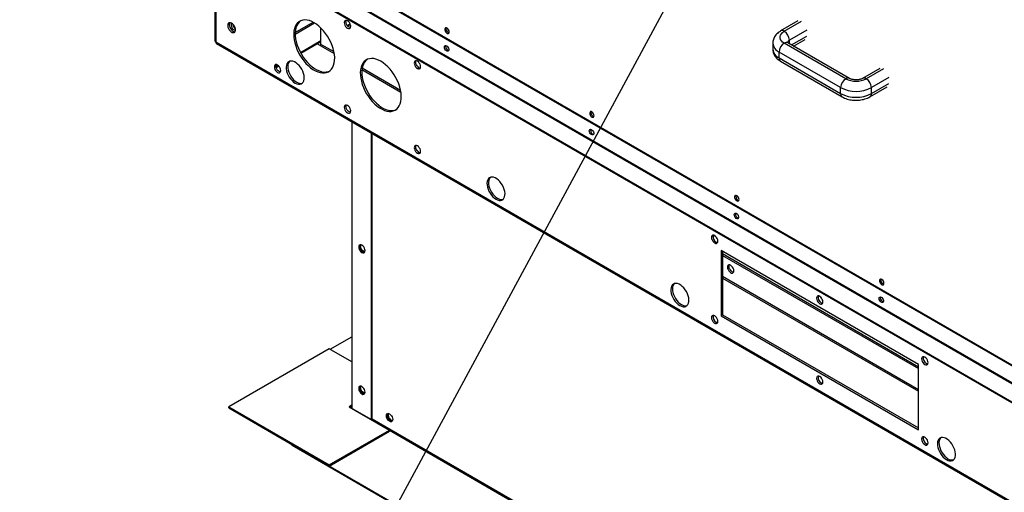
# Model space of a CAD drawing. Units: inches. Extents: x 0 to 10.8, y 0.1 to 8.3.
# Drawn here: x 5.9 to 6.6, y 5.2 to 5.5 of the extents above; entities that cross this region are included whole.
import ezdxf

# ---------------------------------------------------------------- set-up
doc = ezdxf.new("R2010")
doc.units = ezdxf.units.IN
doc.header["$MEASUREMENT"] = 0
doc.layers.add('FORMAT', color=7, linetype='Continuous')
doc.dimstyles.new('SLDDIMSTYLE2', dxfattribs={"dimtxt": 0.18, "dimasz": 0.0625, "dimexe": 0, "dimexo": 0.0625, "dimgap": 0, "dimtad": 0, "dimtih": 1, "dimtoh": 1, "dimdec": 0, "dimrnd": 1e-09, "dimzin": 0, "dimdsep": 46, "dimtxsty": 'Standard', "dimblk1": 'DOT', "dimblk2": 'DOT', "dimsah": 1, "dimcen": 0.09, "dimadec": 0, "dimazin": 0, "dimtfac": 0.0625, "dimtdec": 0, "dimtofl": 0, "dimtmove": 0, "dimatfit": 3, "dimldrblk": 'DOT', "dimfxl": 1, "dimfrac": 2, "dimtolj": 1, "dimtzin": 0, "dimarcsym": 0})

# ---------------------------------------------------------------- blocks, each defined once
blk = doc.blocks.new('_Dot')
at = {"color": 0, "linetype": 'ByBlock', "lineweight": -2}
blk.add_line((-0.5, 0), (-1, 0), dxfattribs=at)
at = {"color": 0, "linetype": 'ByBlock', "const_width": 0.5}
blk.add_lwpolyline([(-0.25, 0, 1), (0.25, 0, 1)], format="xyb", close=True, dxfattribs=at)

msp = doc.modelspace()

# ---------------------------------------------------------------- linework, layer by layer
at = {"color": 7, "linetype": 'Continuous', "lineweight": 25}
for p, q in [((5.997447, 5.623061), (5.997447, 5.529407)), ((5.998094, 5.62216), (5.998094, 5.528506)), ((6.016793, 5.589708), (7.24755, 4.879207)), ((7.214258, 4.924823), (6.051406, 5.596123)), ((6.051669, 5.595541), (7.214521, 4.924241)), ((6.016793, 5.589096), (7.24755, 4.878594)), ((7.213961, 4.91214), (6.051108, 5.58344)), ((6.051372, 5.582858), (7.214224, 4.911558)), ((6.010417, 5.541283), (6.010249, 5.540724)), ((6.055181, 5.534149), (6.069102, 5.542185)), ((6.055202, 5.535436), (6.067976, 5.542811)), ((6.092859, 5.539944), (6.094801, 5.541066)), ((6.416417, 5.543638), (6.403981, 5.536458)), ((6.073666, 5.526805), (6.073666, 5.5386)), ((7.273862, 4.792021), (5.998094, 5.528506)), ((5.998552, 5.527495), (7.274319, 4.79101)), ((6.059189, 5.520507), (6.073666, 5.528865)), ((6.073209, 5.526014), (6.070969, 5.527308)), ((6.398326, 5.527695), (6.398326, 5.523443)), ((6.450779, 5.502183), (6.406585, 5.527696)), ((6.453383, 5.502441), (6.409189, 5.527954)), ((6.41332, 5.525569), (6.421625, 5.530363)), ((6.447096, 5.495804), (6.402902, 5.521317)), ((6.402902, 5.517064), (6.402902, 5.521317)), ((6.402902, 5.517064), (6.447096, 5.491552)), ((6.403981, 5.51468), (6.448175, 5.489167)), ((6.041456, 5.51027), (6.043319, 5.511346)), ((6.475343, 5.509621), (6.462906, 5.502441)), ((6.447096, 5.491552), (6.447096, 5.495804)), ((6.468114, 5.489167), (6.480551, 5.496346)), ((6.469193, 5.491552), (6.469193, 5.495804)), ((6.095802, 5.471353), (6.095802, 5.266141)), ((6.109956, 5.257637), (6.109956, 5.463183)), ((6.110486, 5.257943), (6.110486, 5.462876)), ((6.502978, 5.297076), (6.361188, 5.378929)), ((6.361188, 5.378929), (6.361188, 5.332148)), ((6.362293, 5.378291), (6.362293, 5.332786)), ((6.362293, 5.376668), (6.502978, 5.295453)), ((6.362293, 5.375393), (6.502978, 5.294177)), ((6.362293, 5.332786), (6.361188, 5.332148)), ((6.361188, 5.332148), (6.502978, 5.250295)), ((6.362293, 5.332786), (6.502978, 5.25157)), ((6.080257, 5.307999), (6.095802, 5.316973)), ((6.07955, 5.308407), (6.007366, 5.266736)), ((6.095802, 5.299025), (6.07955, 5.308407)), ((6.502978, 5.250295), (6.502978, 5.297076)), ((6.007366, 5.266736), (6.07955, 5.225065)), ((6.007366, 5.26592), (6.007366, 5.266736)), ((6.007366, 5.26592), (6.07955, 5.224249)), ((6.095802, 5.267818), (6.093928, 5.266736)), ((6.093928, 5.266736), (6.122831, 5.250051)), ((6.095802, 5.267002), (6.094635, 5.266328)), ((6.094915, 5.26649), (6.09584, 5.265955)), ((6.095445, 5.266796), (6.095802, 5.26659)), ((6.096211, 5.265571), (6.109956, 5.257637)), ((6.109956, 5.257637), (6.110486, 5.257943)), ((6.07955, 5.225065), (6.122831, 5.250051)), ((6.122831, 5.249234), (6.122831, 5.250051)), ((6.07955, 5.224249), (6.122831, 5.249234)), ((7.228554, 4.560943), (6.053078, 5.239531)), ((6.053078, 5.238919), (6.053078, 5.239531)), ((7.228554, 4.56033), (6.053078, 5.238919)), ((6.07955, 5.224249), (6.07955, 5.225065))]:
    msp.add_line(p, q, dxfattribs=at)
at = {"color": 8, "linetype": 'Continuous', "lineweight": 25}
for p, q in [((6.092458, 5.54046), (6.094555, 5.541671)), ((6.406585, 5.5362), (6.419021, 5.54338)), ((6.422704, 5.537001), (6.410268, 5.529821)), ((6.411794, 5.52645), (6.422704, 5.532748)), ((6.05888, 5.521076), (6.073666, 5.529612)), ((6.073209, 5.526014), (6.083272, 5.520205)), ((6.083066, 5.521379), (6.073666, 5.526805)), ((6.410268, 5.527331), (6.410268, 5.529821)), ((6.041319, 5.510938), (6.042809, 5.511799)), ((6.103151, 5.508729), (6.131149, 5.492566)), ((6.130943, 5.49374), (6.103284, 5.509707)), ((6.477947, 5.509363), (6.46551, 5.502183)), ((6.48163, 5.502984), (6.469193, 5.495804)), ((6.469193, 5.491552), (6.48163, 5.498731)), ((6.096211, 5.265571), (6.096211, 5.471117)), ((6.502978, 5.278969), (6.362293, 5.360184)), ((6.362293, 5.35913), (6.502978, 5.277914)), ((7.259004, 4.594917), (6.110486, 5.257943)), ((7.245112, 4.601882), (6.122831, 5.249762))]:
    msp.add_line(p, q, dxfattribs=at)
at = {"color": 7, "linetype": 'Continuous', "lineweight": 25, "flags": 128}
for points in [[(6.009467, 5.542026), (6.008721, 5.542338), (6.008032, 5.54239), (6.007448, 5.542179), (6.007014, 5.541719), (6.006762, 5.541046), (6.006711, 5.540209), (6.006864, 5.539271), (6.00721, 5.5383), (6.007724, 5.537368), (6.008366, 5.536546), (6.009091, 5.535893), (6.009843, 5.535459), (6.010567, 5.535275), (6.01121, 5.535356), (6.011723, 5.535694), (6.012069, 5.536266), (6.012222, 5.537028), (6.012171, 5.537924), (6.011919, 5.538888), (6.011485, 5.539848), (6.010902, 5.540733), (6.010212, 5.541477), (6.009467, 5.542026)], [(6.008146, 5.5424), (6.008119, 5.542357), (6.007867, 5.541684), (6.007816, 5.540847), (6.007969, 5.539908), (6.008315, 5.538937), (6.008828, 5.538006), (6.009471, 5.537184), (6.010195, 5.536531), (6.010948, 5.536097), (6.011672, 5.535913), (6.011892, 5.53591)], [(6.009445, 5.542038), (6.009279, 5.541837), (6.009067, 5.541245), (6.009067, 5.540489), (6.009279, 5.539651), (6.009681, 5.538822), (6.010229, 5.538092), (6.010864, 5.53754), (6.011516, 5.537226), (6.012116, 5.537184), (6.012229, 5.53721)], [(6.068805, 5.54236), (6.067062, 5.543246), (6.065345, 5.543881), (6.063675, 5.544256), (6.062078, 5.544366), (6.060575, 5.544209), (6.059188, 5.543786), (6.057935, 5.543105), (6.056836, 5.542175), (6.055904, 5.541009), (6.055153, 5.539623), (6.054594, 5.538036), (6.054235, 5.536271), (6.05408, 5.534353), (6.054132, 5.532309), (6.054389, 5.530166), (6.054849, 5.527957), (6.055505, 5.52571), (6.056348, 5.523459), (6.057365, 5.521234), (6.058544, 5.519066), (6.059866, 5.516987), (6.061313, 5.515026), (6.062866, 5.513209), (6.064502, 5.511563), (6.066199, 5.51011), (6.067932, 5.508871), (6.069677, 5.507863), (6.071411, 5.507101), (6.073107, 5.506595), (6.074743, 5.506352), (6.076296, 5.506376), (6.077744, 5.506667), (6.079066, 5.507219), (6.080244, 5.508026), (6.081262, 5.509076), (6.082104, 5.510355), (6.08276, 5.511844), (6.08322, 5.513523), (6.083478, 5.515367), (6.08353, 5.517352), (6.083375, 5.519449), (6.083015, 5.521629), (6.082456, 5.523861), (6.081706, 5.526114), (6.080774, 5.528356), (6.079674, 5.530556), (6.078422, 5.532683), (6.077034, 5.534707), (6.075532, 5.536599), (6.073934, 5.538334), (6.072265, 5.539886), (6.070547, 5.541234), (6.068805, 5.54236)], [(6.058956, 5.543685), (6.057941, 5.542813), (6.057009, 5.541647), (6.056258, 5.54026), (6.055699, 5.538674), (6.05534, 5.536909), (6.055185, 5.534991), (6.055236, 5.532946), (6.055494, 5.530804), (6.055954, 5.528594), (6.05661, 5.526348), (6.057453, 5.524096), (6.05847, 5.521871), (6.059648, 5.519704), (6.060971, 5.517625), (6.062418, 5.515663), (6.063971, 5.513847), (6.065607, 5.5122), (6.067304, 5.510748), (6.069037, 5.509509), (6.070782, 5.508501), (6.072515, 5.507739), (6.074212, 5.507233), (6.075848, 5.50699), (6.077401, 5.507014), (6.078849, 5.507304), (6.079758, 5.50765)], [(6.092743, 5.543748), (6.092038, 5.544027), (6.091401, 5.54402), (6.090896, 5.543728), (6.090572, 5.54318), (6.09046, 5.54243), (6.090572, 5.54155), (6.090896, 5.540628), (6.091401, 5.539753), (6.092038, 5.539011), (6.092743, 5.538475), (6.093449, 5.538197), (6.094085, 5.538204), (6.094591, 5.538495), (6.094915, 5.539043), (6.095027, 5.539793), (6.094915, 5.540673), (6.094591, 5.541595), (6.094085, 5.54247), (6.093449, 5.543212), (6.092743, 5.543748)], [(6.094813, 5.538803), (6.094554, 5.538834), (6.093848, 5.539113), (6.093142, 5.539649), (6.092506, 5.540391), (6.092001, 5.541266), (6.091676, 5.542188), (6.091565, 5.543068), (6.091676, 5.543818), (6.091779, 5.544058)], [(6.165829, 5.535727), (6.165722, 5.536455), (6.165413, 5.537208), (6.164945, 5.537886), (6.164382, 5.538397), (6.163798, 5.538671), (6.163273, 5.538672), (6.162878, 5.5384), (6.162667, 5.537891), (6.162667, 5.537214), (6.162878, 5.536461), (6.163273, 5.535733), (6.163798, 5.535128), (6.164382, 5.534729), (6.164945, 5.534589), (6.165413, 5.534727), (6.165722, 5.535124), (6.165829, 5.535727)], [(6.16351, 5.538071), (6.163617, 5.538674), (6.163629, 5.538701)], [(6.406585, 5.527696), (6.405418, 5.528499), (6.40451, 5.529407), (6.403889, 5.530392), (6.403574, 5.531424), (6.403574, 5.532472), (6.403889, 5.533505), (6.40451, 5.53449), (6.405418, 5.535397), (6.406585, 5.5362)], [(6.162342, 5.524885), (6.16245, 5.525488), (6.162758, 5.525886), (6.163226, 5.526024), (6.16379, 5.525883), (6.164373, 5.525484), (6.164898, 5.524879), (6.165293, 5.524151), (6.165505, 5.523398), (6.165505, 5.522721), (6.165293, 5.522212), (6.164898, 5.52194), (6.164373, 5.521941), (6.16379, 5.522216), (6.163226, 5.522726), (6.162758, 5.523404), (6.16245, 5.524158), (6.162342, 5.524885)], [(6.163331, 5.526018), (6.16332, 5.525991), (6.163212, 5.525387)], [(6.042472, 5.512022), (6.041767, 5.5123), (6.04113, 5.512293), (6.040625, 5.512001), (6.040301, 5.511454), (6.040189, 5.510703), (6.040301, 5.509824), (6.040625, 5.508902), (6.04113, 5.508027), (6.041767, 5.507285), (6.042472, 5.506748), (6.043178, 5.50647), (6.043814, 5.506477), (6.04432, 5.506769), (6.044644, 5.507317), (6.044756, 5.508067), (6.044644, 5.508946), (6.04432, 5.509869), (6.043814, 5.510744), (6.043178, 5.511486), (6.042472, 5.512022)], [(6.044542, 5.507076), (6.044283, 5.507108), (6.043577, 5.507386), (6.042872, 5.507923), (6.042235, 5.508665), (6.04173, 5.50954), (6.041406, 5.510462), (6.041294, 5.511341), (6.041406, 5.512091), (6.041501, 5.512319)], [(6.055171, 5.499026), (6.056328, 5.498479), (6.057448, 5.498189), (6.058495, 5.498167), (6.059435, 5.498413), (6.060239, 5.498919), (6.060879, 5.499669), (6.061335, 5.50064), (6.061594, 5.501799), (6.061646, 5.503109), (6.06149, 5.504529), (6.061131, 5.506012), (6.06058, 5.507512), (6.059856, 5.508979), (6.058981, 5.510367), (6.057983, 5.511632), (6.056895, 5.512731), (6.055752, 5.513631), (6.05459, 5.514302), (6.053446, 5.514722), (6.052358, 5.514879), (6.051361, 5.514766), (6.050486, 5.514389), (6.049761, 5.513758), (6.049211, 5.512894), (6.048852, 5.511825), (6.048696, 5.510585), (6.048748, 5.509215), (6.049006, 5.507757), (6.049463, 5.50626), (6.050103, 5.50477), (6.050906, 5.503337), (6.051846, 5.502005), (6.052893, 5.500819), (6.054013, 5.499815), (6.055171, 5.499026)], [(6.051174, 5.514711), (6.050866, 5.514396), (6.050315, 5.513532), (6.049956, 5.512463), (6.0498, 5.511223), (6.049853, 5.509853), (6.050111, 5.508395), (6.050568, 5.506897), (6.051208, 5.505408), (6.052011, 5.503974), (6.052951, 5.502643), (6.053998, 5.501456), (6.055118, 5.500453), (6.056276, 5.499664)], [(6.116682, 5.514721), (6.114939, 5.515607), (6.113222, 5.516242), (6.111552, 5.516618), (6.109955, 5.516727), (6.108452, 5.51657), (6.107065, 5.516148), (6.105812, 5.515467), (6.104713, 5.514536), (6.103781, 5.51337), (6.10303, 5.511984), (6.102471, 5.510397), (6.102112, 5.508632), (6.101957, 5.506714), (6.102009, 5.50467), (6.102266, 5.502528), (6.102726, 5.500318), (6.103382, 5.498071), (6.104225, 5.49582), (6.105242, 5.493595), (6.106421, 5.491428), (6.107743, 5.489349), (6.10919, 5.487387), (6.110743, 5.48557), (6.112379, 5.483924), (6.114076, 5.482471), (6.115809, 5.481232), (6.117554, 5.480224), (6.119288, 5.479462), (6.120984, 5.478956), (6.12262, 5.478714), (6.124173, 5.478738), (6.125621, 5.479028), (6.126943, 5.47958), (6.128121, 5.480387), (6.129139, 5.481437), (6.129981, 5.482716), (6.130637, 5.484205), (6.131097, 5.485884), (6.131355, 5.487728), (6.131407, 5.489713), (6.131252, 5.49181), (6.130892, 5.49399), (6.130333, 5.496222), (6.129583, 5.498475), (6.128651, 5.500717), (6.127551, 5.502917), (6.126299, 5.505044), (6.124911, 5.507068), (6.123409, 5.508961), (6.121811, 5.510695), (6.120142, 5.512247), (6.118424, 5.513596), (6.116682, 5.514721)], [(6.106833, 5.516046), (6.105818, 5.515174), (6.104886, 5.514008), (6.104135, 5.512622), (6.103576, 5.511035), (6.103217, 5.50927), (6.103062, 5.507352), (6.103113, 5.505308), (6.103371, 5.503165), (6.103831, 5.500956), (6.104487, 5.498709), (6.10533, 5.496458), (6.106347, 5.494233), (6.107525, 5.492065), (6.108848, 5.489986), (6.110295, 5.488025), (6.111848, 5.486208), (6.113484, 5.484562), (6.115181, 5.483109), (6.116914, 5.48187), (6.118659, 5.480862), (6.120392, 5.4801), (6.122089, 5.479594), (6.123725, 5.479351), (6.125278, 5.479375), (6.126726, 5.479666), (6.127635, 5.480011)], [(6.143014, 5.514728), (6.142309, 5.515006), (6.141672, 5.514999), (6.141167, 5.514707), (6.140843, 5.514159), (6.140731, 5.513409), (6.140843, 5.51253), (6.141167, 5.511607), (6.141672, 5.510732), (6.142309, 5.509991), (6.143014, 5.509454), (6.14372, 5.509176), (6.144356, 5.509183), (6.144861, 5.509475), (6.145186, 5.510022), (6.145297, 5.510773), (6.145186, 5.511652), (6.144861, 5.512574), (6.144356, 5.513449), (6.14372, 5.514191), (6.143014, 5.514728)], [(6.145084, 5.509782), (6.144825, 5.509814), (6.144119, 5.510092), (6.143413, 5.510628), (6.142777, 5.51137), (6.142272, 5.512245), (6.141947, 5.513168), (6.141836, 5.514047), (6.141947, 5.514797), (6.14205, 5.515038)], [(6.092743, 5.483001), (6.092038, 5.483279), (6.091401, 5.483272), (6.090896, 5.482981), (6.090572, 5.482433), (6.09046, 5.481683), (6.090572, 5.480803), (6.090896, 5.479881), (6.091401, 5.479006), (6.092038, 5.478264), (6.092743, 5.477728), (6.093449, 5.477449), (6.094085, 5.477456), (6.094591, 5.477748), (6.094915, 5.478296), (6.095027, 5.479046), (6.094915, 5.479926), (6.094591, 5.480848), (6.094085, 5.481723), (6.093449, 5.482465), (6.092743, 5.483001)], [(6.094813, 5.478055), (6.094554, 5.478087), (6.093848, 5.478365), (6.093142, 5.478902), (6.092506, 5.479644), (6.092001, 5.480519), (6.091676, 5.481441), (6.091565, 5.48232), (6.091676, 5.483071), (6.091779, 5.483311)], [(6.269958, 5.475615), (6.269851, 5.476342), (6.269542, 5.477096), (6.269074, 5.477774), (6.268511, 5.478284), (6.267927, 5.478559), (6.267402, 5.47856), (6.267007, 5.478288), (6.266796, 5.477779), (6.266796, 5.477102), (6.267007, 5.476349), (6.267402, 5.475621), (6.267927, 5.475016), (6.268511, 5.474617), (6.269074, 5.474476), (6.269542, 5.474614), (6.269851, 5.475012), (6.269958, 5.475615)], [(6.267638, 5.477958), (6.267746, 5.478562), (6.267758, 5.478589)], [(6.266471, 5.464773), (6.266579, 5.465376), (6.266887, 5.465773), (6.267355, 5.465911), (6.267919, 5.465771), (6.268502, 5.465372), (6.269027, 5.464767), (6.269422, 5.464039), (6.269634, 5.463286), (6.269634, 5.462609), (6.269422, 5.4621), (6.269027, 5.461828), (6.268502, 5.461829), (6.267919, 5.462103), (6.267355, 5.462614), (6.266887, 5.463292), (6.266579, 5.464045), (6.266471, 5.464773)], [(6.26746, 5.465906), (6.267449, 5.465878), (6.267341, 5.465275)], [(6.143014, 5.45398), (6.142309, 5.454259), (6.141672, 5.454252), (6.141167, 5.45396), (6.140843, 5.453412), (6.140731, 5.452662), (6.140843, 5.451782), (6.141167, 5.45086), (6.141672, 5.449985), (6.142309, 5.449243), (6.143014, 5.448707), (6.14372, 5.448429), (6.144356, 5.448436), (6.144861, 5.448727), (6.145186, 5.449275), (6.145297, 5.450025), (6.145186, 5.450905), (6.144861, 5.451827), (6.144356, 5.452702), (6.14372, 5.453444), (6.143014, 5.45398)], [(6.145084, 5.449035), (6.144825, 5.449066), (6.144119, 5.449345), (6.143413, 5.449881), (6.142777, 5.450623), (6.142272, 5.451498), (6.141947, 5.45242), (6.141836, 5.4533), (6.141947, 5.45405), (6.14205, 5.45429)], [(6.199457, 5.415732), (6.200615, 5.415184), (6.201735, 5.414894), (6.202782, 5.414872), (6.203722, 5.415118), (6.204525, 5.415624), (6.205165, 5.416375), (6.205622, 5.417345), (6.205881, 5.418504), (6.205933, 5.419814), (6.205777, 5.421234), (6.205418, 5.422718), (6.204867, 5.424217), (6.204142, 5.425685), (6.203267, 5.427073), (6.20227, 5.428337), (6.201182, 5.429436), (6.200038, 5.430336), (6.198876, 5.431007), (6.197733, 5.431427), (6.196645, 5.431584), (6.195648, 5.431471), (6.194772, 5.431094), (6.194048, 5.430463), (6.193497, 5.429599), (6.193138, 5.42853), (6.192982, 5.42729), (6.193034, 5.42592), (6.193293, 5.424462), (6.19375, 5.422965), (6.19439, 5.421475), (6.195193, 5.420042), (6.196133, 5.41871), (6.19718, 5.417524), (6.1983, 5.41652), (6.199457, 5.415732)], [(6.19546, 5.431416), (6.195153, 5.431101), (6.194602, 5.430237), (6.194243, 5.429168), (6.194087, 5.427928), (6.194139, 5.426558), (6.194398, 5.4251), (6.194854, 5.423603), (6.195495, 5.422113), (6.196298, 5.42068), (6.197238, 5.419348), (6.198285, 5.418161), (6.199405, 5.417158), (6.200562, 5.416369)], [(6.374087, 5.415502), (6.37398, 5.41623), (6.373671, 5.416984), (6.373203, 5.417661), (6.372639, 5.418172), (6.372056, 5.418447), (6.371531, 5.418448), (6.371136, 5.418176), (6.370925, 5.417667), (6.370925, 5.41699), (6.371136, 5.416236), (6.371531, 5.415508), (6.372056, 5.414904), (6.372639, 5.414504), (6.373203, 5.414364), (6.373671, 5.414502), (6.37398, 5.414899), (6.374087, 5.415502)], [(6.371767, 5.417846), (6.371875, 5.418449), (6.371887, 5.418477)], [(6.3706, 5.404661), (6.370708, 5.405264), (6.371016, 5.405661), (6.371484, 5.405799), (6.372048, 5.405659), (6.372631, 5.405259), (6.373156, 5.404655), (6.373551, 5.403927), (6.373763, 5.403173), (6.373763, 5.402496), (6.373551, 5.401988), (6.373156, 5.401715), (6.372631, 5.401717), (6.372048, 5.401991), (6.371484, 5.402502), (6.371016, 5.40318), (6.370708, 5.403933), (6.3706, 5.404661)], [(6.371589, 5.405793), (6.371578, 5.405766), (6.37147, 5.405163)], [(6.356577, 5.38433), (6.357283, 5.384051), (6.357919, 5.384058), (6.358424, 5.38435), (6.358749, 5.384898), (6.35886, 5.385648), (6.358749, 5.386528), (6.358424, 5.38745), (6.357919, 5.388325), (6.357283, 5.389067), (6.356577, 5.389603), (6.355871, 5.389881), (6.355235, 5.389874), (6.35473, 5.389583), (6.354405, 5.389035), (6.354294, 5.388285), (6.354405, 5.387405), (6.35473, 5.386483), (6.355235, 5.385608), (6.355871, 5.384866), (6.356577, 5.38433)], [(6.357682, 5.384968), (6.358387, 5.384689), (6.358646, 5.384658)], [(6.1008, 5.38144), (6.100912, 5.38056), (6.101236, 5.379638), (6.101741, 5.378763), (6.102378, 5.378021), (6.103083, 5.377485), (6.103789, 5.377206), (6.104426, 5.377213), (6.104931, 5.377505), (6.105255, 5.378053), (6.105367, 5.378803), (6.105255, 5.379683), (6.104931, 5.380605), (6.104426, 5.38148), (6.103789, 5.382222), (6.103083, 5.382758), (6.102378, 5.383036), (6.101741, 5.383029), (6.101236, 5.382738), (6.100912, 5.38219), (6.1008, 5.38144)], [(6.104934, 5.377514), (6.104319, 5.377513), (6.103614, 5.377791), (6.102908, 5.378327), (6.102272, 5.379069), (6.101767, 5.379944), (6.101442, 5.380866), (6.10133, 5.381746), (6.101442, 5.382496), (6.101753, 5.38303)], [(6.102575, 5.382986), (6.102151, 5.382828), (6.101793, 5.382401), (6.101632, 5.381761), (6.101686, 5.380977), (6.101949, 5.380133), (6.102392, 5.37932), (6.102968, 5.378628), (6.103614, 5.378131)], [(6.104144, 5.378437), (6.103498, 5.378934), (6.102923, 5.379627), (6.102479, 5.380439), (6.102216, 5.381283), (6.102162, 5.382068), (6.102323, 5.382708), (6.102498, 5.382973)], [(6.10526, 5.378189), (6.10479, 5.378189), (6.104144, 5.378437)], [(6.368068, 5.363043), (6.368773, 5.362764), (6.36941, 5.362771), (6.369915, 5.363063), (6.370239, 5.363611), (6.370351, 5.364361), (6.370239, 5.365241), (6.369915, 5.366163), (6.36941, 5.367038), (6.368773, 5.36778), (6.368068, 5.368316), (6.367362, 5.368594), (6.366726, 5.368587), (6.36622, 5.368296), (6.365896, 5.367748), (6.365784, 5.366998), (6.365896, 5.366118), (6.36622, 5.365196), (6.366726, 5.364321), (6.367362, 5.363579), (6.368068, 5.363043)], [(6.370137, 5.36337), (6.369878, 5.363402), (6.369173, 5.36368), (6.368467, 5.364217), (6.36783, 5.364959), (6.367325, 5.365834), (6.367001, 5.366756), (6.366889, 5.367635), (6.367001, 5.368386), (6.367103, 5.368626)], [(6.478216, 5.35539), (6.478108, 5.356118), (6.4778, 5.356871), (6.477332, 5.357549), (6.476768, 5.35806), (6.476185, 5.358334), (6.47566, 5.358335), (6.475265, 5.358063), (6.475053, 5.357554), (6.475053, 5.356877), (6.475265, 5.356124), (6.47566, 5.355396), (6.476185, 5.354791), (6.476768, 5.354392), (6.477332, 5.354252), (6.4778, 5.35439), (6.478108, 5.354787), (6.478216, 5.35539)], [(6.475896, 5.357734), (6.476004, 5.358337), (6.476016, 5.358364)], [(6.331598, 5.339448), (6.332755, 5.338901), (6.333876, 5.338611), (6.334923, 5.338589), (6.335863, 5.338835), (6.336666, 5.339341), (6.337306, 5.340091), (6.337763, 5.341062), (6.338021, 5.342221), (6.338073, 5.343531), (6.337917, 5.344951), (6.337558, 5.346434), (6.337008, 5.347934), (6.336283, 5.349401), (6.335408, 5.350789), (6.33441, 5.352054), (6.333322, 5.353153), (6.332179, 5.354053), (6.331017, 5.354724), (6.329874, 5.355144), (6.328786, 5.355301), (6.327788, 5.355188), (6.326913, 5.354811), (6.326188, 5.35418), (6.325638, 5.353316), (6.325279, 5.352247), (6.325123, 5.351007), (6.325175, 5.349637), (6.325433, 5.348179), (6.32589, 5.346682), (6.32653, 5.345192), (6.327333, 5.343759), (6.328274, 5.342427), (6.32932, 5.341241), (6.330441, 5.340237), (6.331598, 5.339448)], [(6.327601, 5.355133), (6.327293, 5.354818), (6.326743, 5.353954), (6.326384, 5.352885), (6.326228, 5.351645), (6.32628, 5.350275), (6.326538, 5.348817), (6.326995, 5.347319), (6.327635, 5.34583), (6.328438, 5.344396), (6.329378, 5.343065), (6.330425, 5.341878), (6.331546, 5.340875), (6.332703, 5.340086)], [(6.432075, 5.340745), (6.432781, 5.340467), (6.433417, 5.340474), (6.433923, 5.340766), (6.434247, 5.341314), (6.434359, 5.342064), (6.434247, 5.342943), (6.433923, 5.343866), (6.433417, 5.344741), (6.432781, 5.345483), (6.432075, 5.346019), (6.43137, 5.346297), (6.430733, 5.34629), (6.430228, 5.345998), (6.429904, 5.345451), (6.429792, 5.3447), (6.429904, 5.343821), (6.430228, 5.342899), (6.430733, 5.342024), (6.43137, 5.341282), (6.432075, 5.340745)], [(6.474729, 5.344548), (6.474837, 5.345152), (6.475145, 5.345549), (6.475613, 5.345687), (6.476177, 5.345547), (6.47676, 5.345147), (6.477285, 5.344543), (6.47768, 5.343814), (6.477892, 5.343061), (6.477892, 5.342384), (6.47768, 5.341875), (6.477285, 5.341603), (6.47676, 5.341604), (6.476177, 5.341879), (6.475613, 5.342389), (6.475145, 5.343067), (6.474837, 5.343821), (6.474729, 5.344548)], [(6.475718, 5.345681), (6.475707, 5.345654), (6.475599, 5.345051)], [(6.43318, 5.341383), (6.433886, 5.341105), (6.434145, 5.341073)], [(6.356577, 5.326798), (6.357283, 5.326519), (6.357919, 5.326526), (6.358424, 5.326818), (6.358749, 5.327366), (6.35886, 5.328116), (6.358749, 5.328996), (6.358424, 5.329918), (6.357919, 5.330793), (6.357283, 5.331535), (6.356577, 5.332071), (6.355871, 5.332349), (6.355235, 5.332342), (6.35473, 5.332051), (6.354405, 5.331503), (6.354294, 5.330753), (6.354405, 5.329873), (6.35473, 5.328951), (6.355235, 5.328076), (6.355871, 5.327334), (6.356577, 5.326798)], [(6.357682, 5.327435), (6.358387, 5.327157), (6.358646, 5.327125)], [(6.507588, 5.297153), (6.508294, 5.296874), (6.508931, 5.296881), (6.509436, 5.297173), (6.50976, 5.297721), (6.509872, 5.298471), (6.50976, 5.299351), (6.509436, 5.300273), (6.508931, 5.301148), (6.508294, 5.30189), (6.507588, 5.302426), (6.506883, 5.302704), (6.506246, 5.302697), (6.505741, 5.302406), (6.505417, 5.301858), (6.505305, 5.301108), (6.505417, 5.300228), (6.505741, 5.299306), (6.506246, 5.298431), (6.506883, 5.297689), (6.507588, 5.297153)], [(6.508693, 5.29779), (6.509399, 5.297512), (6.509658, 5.29748)], [(6.432075, 5.283213), (6.432781, 5.282935), (6.433417, 5.282942), (6.433923, 5.283234), (6.434247, 5.283782), (6.434359, 5.284532), (6.434247, 5.285411), (6.433923, 5.286333), (6.433417, 5.287208), (6.432781, 5.28795), (6.432075, 5.288487), (6.43137, 5.288765), (6.430733, 5.288758), (6.430228, 5.288466), (6.429904, 5.287919), (6.429792, 5.287168), (6.429904, 5.286289), (6.430228, 5.285367), (6.430733, 5.284492), (6.43137, 5.28375), (6.432075, 5.283213)], [(6.1008, 5.279933), (6.100912, 5.279054), (6.101236, 5.278132), (6.101741, 5.277257), (6.102378, 5.276515), (6.103083, 5.275978), (6.103789, 5.2757), (6.104426, 5.275707), (6.104931, 5.275999), (6.105255, 5.276547), (6.105367, 5.277297), (6.105255, 5.278176), (6.104931, 5.279099), (6.104426, 5.279974), (6.103789, 5.280716), (6.103083, 5.281252), (6.102378, 5.28153), (6.101741, 5.281523), (6.101236, 5.281231), (6.100912, 5.280684), (6.1008, 5.279933)], [(6.104934, 5.276008), (6.104319, 5.276006), (6.103614, 5.276285), (6.102908, 5.276821), (6.102272, 5.277563), (6.101767, 5.278438), (6.101442, 5.27936), (6.10133, 5.28024), (6.101442, 5.28099), (6.101753, 5.281524)], [(6.10254, 5.281474), (6.102151, 5.281321), (6.101793, 5.280895), (6.101632, 5.280255), (6.101686, 5.279471), (6.101949, 5.278626), (6.102392, 5.277814), (6.102968, 5.277122), (6.103614, 5.276625)], [(6.104144, 5.276931), (6.103498, 5.277428), (6.102923, 5.27812), (6.102479, 5.278933), (6.102216, 5.279777), (6.102162, 5.280561), (6.102323, 5.281201), (6.102498, 5.281467)], [(6.43318, 5.283851), (6.433886, 5.283573), (6.434145, 5.283541)], [(6.10526, 5.276682), (6.10479, 5.276683), (6.104144, 5.276931)], [(6.097018, 5.264952), (6.097069, 5.265016), (6.097099, 5.265059)], [(6.122952, 5.256351), (6.122247, 5.256888), (6.12161, 5.25763), (6.121105, 5.258505), (6.120781, 5.259427), (6.120669, 5.260306), (6.120781, 5.261057), (6.121105, 5.261604), (6.12161, 5.261896), (6.122247, 5.261903), (6.122952, 5.261625), (6.123658, 5.261088), (6.124295, 5.260346), (6.1248, 5.259472), (6.125124, 5.258549), (6.125236, 5.25767), (6.125124, 5.25692), (6.1248, 5.256372), (6.124295, 5.25608), (6.123658, 5.256073), (6.122952, 5.256351)], [(6.123483, 5.256658), (6.122777, 5.257194), (6.122141, 5.257936), (6.121635, 5.258811), (6.121311, 5.259733), (6.121199, 5.260612), (6.121311, 5.261363), (6.121625, 5.2619)], [(6.122444, 5.261852), (6.12202, 5.261694), (6.121662, 5.261268), (6.121501, 5.260628), (6.121555, 5.259843), (6.121818, 5.258999), (6.122261, 5.258187), (6.122837, 5.257495), (6.123483, 5.256998)], [(6.122367, 5.261839), (6.122348, 5.261818), (6.122085, 5.261277), (6.122031, 5.260555), (6.122192, 5.259729), (6.12255, 5.25889), (6.123067, 5.258127), (6.123686, 5.257524), (6.12434, 5.257146), (6.12496, 5.257034), (6.125129, 5.257055)], [(6.12481, 5.256383), (6.124188, 5.256379), (6.123483, 5.256658)], [(6.507588, 5.239621), (6.508294, 5.239342), (6.508931, 5.239349), (6.509436, 5.239641), (6.50976, 5.240189), (6.509872, 5.240939), (6.50976, 5.241818), (6.509436, 5.242741), (6.508931, 5.243616), (6.508294, 5.244358), (6.507588, 5.244894), (6.506883, 5.245172), (6.506246, 5.245165), (6.505741, 5.244874), (6.505417, 5.244326), (6.505305, 5.243575), (6.505417, 5.242696), (6.505741, 5.241774), (6.506246, 5.240899), (6.506883, 5.240157), (6.507588, 5.239621)], [(6.523106, 5.228893), (6.524263, 5.228345), (6.525384, 5.228056), (6.526431, 5.228033), (6.527371, 5.22828), (6.528174, 5.228786), (6.528814, 5.229536), (6.529271, 5.230506), (6.529529, 5.231665), (6.529581, 5.232976), (6.529425, 5.234396), (6.529066, 5.235879), (6.528516, 5.237379), (6.527791, 5.238846), (6.526916, 5.240234), (6.525918, 5.241498), (6.524831, 5.242598), (6.523687, 5.243498), (6.522525, 5.244168), (6.521382, 5.244589), (6.520294, 5.244745), (6.519296, 5.244633), (6.518421, 5.244255), (6.517697, 5.243624), (6.517146, 5.242761), (6.516787, 5.241692), (6.516631, 5.240452), (6.516683, 5.239081), (6.516942, 5.237624), (6.517398, 5.236126), (6.518038, 5.234637), (6.518841, 5.233203), (6.519782, 5.231872), (6.520829, 5.230685), (6.521949, 5.229682), (6.523106, 5.228893)], [(6.519109, 5.244578), (6.518801, 5.244262), (6.518251, 5.243398), (6.517892, 5.24233), (6.517736, 5.24109), (6.517788, 5.239719), (6.518046, 5.238262), (6.518503, 5.236764), (6.519143, 5.235275), (6.519946, 5.233841), (6.520886, 5.23251), (6.521933, 5.231323), (6.523054, 5.230319), (6.524211, 5.229531)], [(6.508693, 5.240258), (6.509399, 5.23998), (6.509658, 5.239948)]]:
    msp.add_lwpolyline(points, dxfattribs=at)
at = {"color": 7, "linetype": 'Continuous', "lineweight": 25}
for centre, radius, start, end in [((6.014413, 5.541689), 0.004272, 182.26412, 237.938534), ((6.166503, 5.537984), 0.002995, 178.344914, 254.646178), ((6.402272, 5.529458), 0.008004, 2.605478, 57.394522), ((5.998552, 5.529518), 0.001111, 185.694799, 245.625342), ((5.999145, 5.528372), 0.001059, 172.74417, 235.943649), ((6.072675, 5.52685), 0.000993, 302.605478, 357.394522), ((6.410898, 5.520953), 0.008004, 122.605478, 177.394522), ((6.166205, 5.525301), 0.002995, 178.344918, 254.646252), ((6.059071, 5.503764), 0.004962, 235.706867, 284.013398), ((6.455092, 5.495441), 0.008004, 122.605478, 177.394522), ((6.458145, 5.516321), 0.015941, 242.480539, 297.519461), ((6.461197, 5.495441), 0.008004, 2.605478, 57.394522), ((6.458145, 5.517021), 0.023921, 242.491426, 297.508574), ((6.458145, 5.512768), 0.023921, 242.491426, 297.508574), ((6.270632, 5.477872), 0.002995, 178.344914, 254.646178), ((6.270334, 5.465189), 0.002995, 178.344918, 254.646252), ((6.203358, 5.420469), 0.004962, 235.706867, 284.013398), ((6.374761, 5.41776), 0.002995, 178.344914, 254.646178), ((6.374463, 5.405076), 0.002995, 178.344918, 254.646252), ((6.359841, 5.388777), 0.004378, 164.954503, 240.457884), ((6.104402, 5.379048), 0.001209, 229.323078, 318.607429), ((6.47889, 5.357647), 0.002995, 178.344914, 254.646178), ((6.435339, 5.345192), 0.004378, 164.954503, 240.457884), ((6.478592, 5.344964), 0.002995, 178.344918, 254.646252), ((6.335499, 5.344186), 0.004962, 235.706867, 284.013398), ((6.359841, 5.331245), 0.004378, 164.954503, 240.457884), ((6.510852, 5.3016), 0.004378, 164.954503, 240.457884), ((6.435339, 5.28766), 0.004378, 164.954503, 240.457884), ((6.104402, 5.277542), 0.00121, 229.328326, 318.510192), ((6.096501, 5.266211), 0.000702, 185.694799, 245.625342), ((6.124271, 5.257915), 0.001209, 229.323145, 318.606182), ((6.510852, 5.244067), 0.004378, 164.954503, 240.457884), ((6.527007, 5.23363), 0.004962, 235.706867, 284.013398)]:
    msp.add_arc(centre, radius, start, end, dxfattribs=at)
at = {"color": 8, "linetype": 'Continuous', "lineweight": 25}
for centre, radius, start, end in [((6.405073, 5.534213), 0.002497, 52.746215, 115.960327), ((6.406076, 5.528425), 0.007785, 185.351452, 245.935125), ((6.408111, 5.525567), 0.00262, 65.692881, 125.617577), ((6.411482, 5.527278), 0.002818, 115.525136, 161.999604), ((6.406077, 5.524174), 0.007786, 185.388259, 245.931882), ((6.405454, 5.516783), 0.002568, 173.701153, 234.986667), ((6.452305, 5.500054), 0.00262, 65.699065, 125.617039), ((6.463999, 5.500196), 0.002496, 52.7416, 116.006317), ((6.449708, 5.491296), 0.002624, 174.402786, 234.036558), ((6.466586, 5.491295), 0.00262, 305.706231, 5.619665)]:
    msp.add_arc(centre, radius, start, end, dxfattribs=at)
at = {"color": 7, "linetype": 'Continuous', "lineweight": 25}
for points, knots in [([(6.403981, 5.536458), (6.403673, 5.536271), (6.402821, 5.535755), (6.401633, 5.534808), (6.400487, 5.533606), (6.399604, 5.532354), (6.398938, 5.531027), (6.398506, 5.529602), (6.398306, 5.528478), (6.398343, 5.527832), (6.398351, 5.527703)], [0, 0, 0, 0, 0.09591529, 0.2650836, 0.41145151, 0.55215889, 0.68824462, 0.821179, 0.96424127, 1, 1, 1, 1]), ([(6.409189, 5.527954), (6.4091, 5.528008), (6.408847, 5.528161), (6.4086, 5.528376), (6.408573, 5.528412), (6.408559, 5.52843)], [0, 0, 0, 0, 0.2123535, 0.6042489, 1, 1, 1, 1]), ([(6.398352, 5.523425), (6.398355, 5.523059), (6.398364, 5.522197), (6.398676, 5.52087), (6.399219, 5.519486), (6.399989, 5.518191), (6.400965, 5.516991), (6.402151, 5.515892), (6.403194, 5.515146), (6.403835, 5.514766), (6.403981, 5.51468)], [0, 0, 0, 0, 0.1012246, 0.2382314, 0.3746625, 0.5127266, 0.6545059, 0.8016914, 0.9550525, 1, 1, 1, 1]), ([(6.462906, 5.502441), (6.462805, 5.502385), (6.462514, 5.502225), (6.461866, 5.501954), (6.460934, 5.501678), (6.459849, 5.501474), (6.458667, 5.501369), (6.457446, 5.501377), (6.456255, 5.5015), (6.455161, 5.501725), (6.454228, 5.502025), (6.45367, 5.50228), (6.453432, 5.502414), (6.453383, 5.502441)], [0, 0, 0, 0, 0.0519983, 0.1484148, 0.2475304, 0.3497985, 0.4544547, 0.5604582, 0.6666555, 0.7715959, 0.8743501, 0.9743896, 1, 1, 1, 1]), ([(6.448175, 5.489167), (6.448489, 5.488995), (6.449343, 5.488525), (6.450855, 5.487898), (6.452717, 5.487332), (6.454665, 5.486942), (6.456664, 5.486726), (6.458684, 5.486685), (6.460699, 5.48682), (6.462683, 5.48713), (6.464607, 5.487622), (6.466446, 5.488282), (6.46756, 5.488873), (6.468114, 5.489167)], [0, 0, 0, 0, 0.0546955, 0.1491007, 0.2434916, 0.3376316, 0.4313879, 0.5249576, 0.6186896, 0.7128932, 0.807972, 0.9043239, 1, 1, 1, 1])]:
    msp.add_open_spline(points, degree=3, knots=knots, dxfattribs=at)

# ---------------------------------------------------------------- leaders
at = {"layer": 'FORMAT'}
msp.add_leader([(6.453857, 5.798612), (6.021759, 4.999577), (5.857202, 4.998978)], dimstyle='SLDDIMSTYLE2', dxfattribs=at)

doc.saveas('drawing.dxf')
